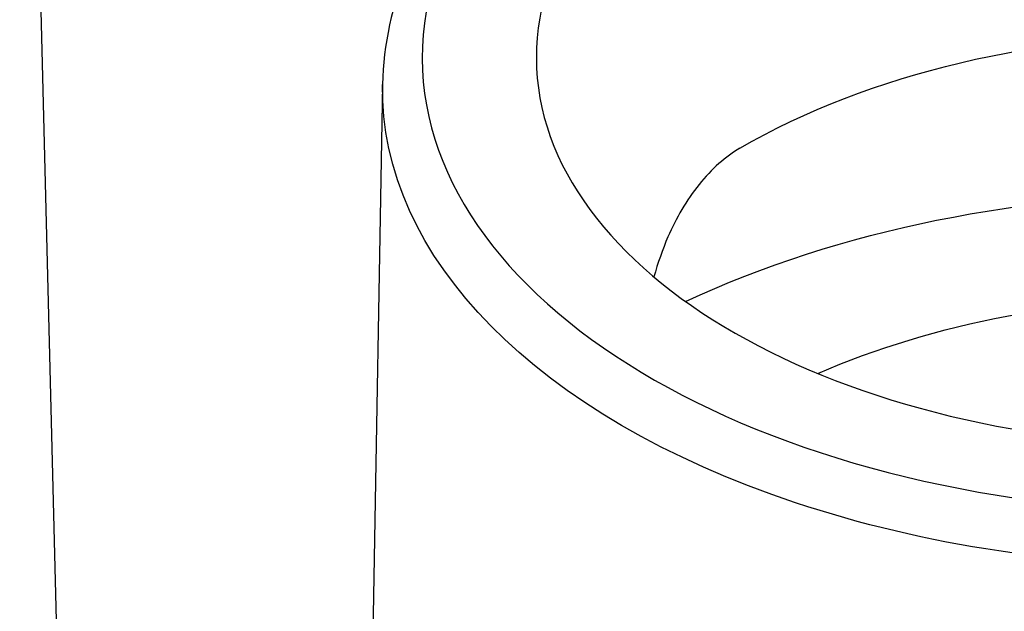
# Model space of a CAD drawing. Units: millimetres. Extents: x 432 to 706, y -3 to 339.
# Drawn here: x 615 to 619, y 182 to 185 of the extents above; entities that cross this region are included whole.
import ezdxf

# ---------------------------------------------------------------- set-up
doc = ezdxf.new("R2010")
doc.units = ezdxf.units.MM

msp = doc.modelspace()

# ---------------------------------------------------------------- linework, layer by layer
for p, q in [((614.8233, 189.2695), (615.0486, 180.15)), ((616.3787, 184.3452), (616.1754, 173.0883))]:
    msp.add_line(p, q)
at = {"extrusion": (0, 0, -1)}
for major_axis in [(-3.332, -0.0111), (-2.8503, -0.0095)]:
    msp.add_ellipse((619.8778, 184.4664), major_axis=major_axis, ratio=0.57735, dxfattribs=at)
for centre, major_axis, start_param, end_param in [((619.8829, 182.9329), (-2.8175, -0.0094), 0.785398, 2.355049), ((619.8782, 184.3319), (3.4997, 0.0116), 6.270842, 9.437121), ((619.8865, 181.8374), (-3.5531, -0.0118), 0.894445, 2.247147), ((619.8865, 181.8374), (2.7941, 0.0093), 4.072872, 5.351906)]:
    msp.add_ellipse(centre, major_axis=major_axis, ratio=0.57735, start_param=start_param, end_param=end_param, dxfattribs=at)
for points, knots in [([(623.3776, 184.3685), (623.3723, 184.5845), (623.3113, 184.7989), (623.0853, 185.21), (622.9151, 185.4054), (622.4779, 185.7605), (622.206, 185.918), (621.5927, 186.1737), (621.2509, 186.2714), (620.5342, 186.3978), (620.1595, 186.4267), (619.4137, 186.4135), (619.0427, 186.3716), (618.3398, 186.2206), (618.0081, 186.1114), (617.4163, 185.8341), (617.1566, 185.6657), (616.7399, 185.2836), (616.5817, 185.0699), (616.4183, 184.6809), (616.3817, 184.5133), (616.3787, 184.3452)], [2.368537, 2.368537, 2.368537, 2.368537, 2.661259, 2.661259, 2.971008, 2.971008, 3.297167, 3.297167, 3.62515, 3.62515, 3.951788, 3.951788, 4.277901, 4.277901, 4.604717, 4.604717, 4.932831, 4.932831, 5.257659, 5.257659, 5.485444, 5.485444, 5.485444, 5.485444]), ([(617.8868, 184.0765), (617.8269, 184.0416), (617.7664, 183.9888), (617.6614, 183.8579), (617.6167, 183.7799), (617.5599, 183.6493), (617.5398, 183.5917), (617.5238, 183.5333)], [0.9643999, 0.9643999, 0.9643999, 0.9643999, 1.2054302, 1.2054302, 1.4464604, 1.4464604, 1.610873, 1.610873, 1.610873, 1.610873])]:
    msp.add_open_spline(points, degree=3, knots=knots)

doc.saveas('drawing.dxf')
